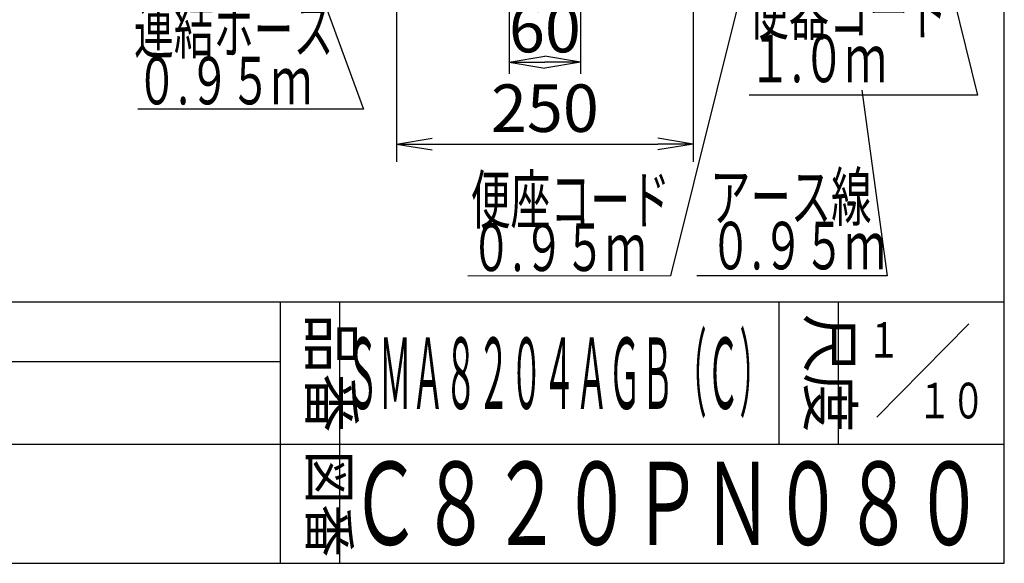
# Model space of a CAD drawing. Extents: x 0 to 2000, y 100 to 2900.
# Drawn here: x 1171 to 2000, y 100 to 558 of the extents above; entities that cross this region are included whole.
import ezdxf
from ezdxf.enums import TextEntityAlignment as Align

# ---------------------------------------------------------------- set-up
doc = ezdxf.new("R2010")
doc.units = 0
doc.layers.get('0').update_dxf_attribs({"linetype": 'CONTINUOUS'})
doc.layers.get('DEFPOINTS').update_dxf_attribs({"linetype": 'CONTINUOUS'})
for name, color, linetype in [('寸法', 7, 'CONTINUOUS'), ('枠', 7, 'CONTINUOUS'), ('温水洗浄便座', 7, 'CONTINUOUS')]:
    doc.layers.add(name, color=color, linetype=linetype)
doc.styles.add('EXCADDIM1', font='monotxt', dxfattribs={"width": 0.84, "bigfont": 'extfont'})
doc.styles.add('EXCADSTD', font='monotxt', dxfattribs={"bigfont": 'extfont'})
doc.styles.add('EXCADVERT', font='monotxt', dxfattribs={"bigfont": 'extfont'})
doc.styles.get("Standard").update_dxf_attribs({"font": 'monotxt', "bigfont": 'extfont'})
doc.dimstyles.new('ISO-25', dxfattribs={"dimtxt": 2.5, "dimasz": 2.5, "dimexe": 1.25, "dimexo": 0.625, "dimtad": 1, "dimtxsty": 'STANDARD', "dimcen": 2.5, "dimazin": 3, "dimtfac": 1, "dimtmove": 0, "dimatfit": 3})

# ---------------------------------------------------------------- blocks, each defined once
blk = doc.blocks.new('EX_NORM')
at = {"color": 0, "linetype": 'CONTINUOUS'}
for q in [(-1, 0.167), (-1, 0), (-1, -0.167)]:
    blk.add_line((0, 0), q, dxfattribs=at)
blk = doc.blocks.new('*D17')
at = {"layer": 'DEFPOINTS', "color": 0}
for p in [(1488, 608.5), (1738, 608.5), (1738, 453)]:
    blk.add_point(p, dxfattribs=at)
at = {"layer": '寸法', "color": 3, "linetype": 'CONTINUOUS'}
for p, q in [((1488, 593.5), (1488, 438)), ((1738, 593.5), (1738, 438)), ((1518, 453), (1708, 453))]:
    blk.add_line(p, q, dxfattribs=at)
at = {"layer": '寸法', "color": 3, "xscale": 30, "yscale": 30, "zscale": 30, "rotation": 180}
blk.add_blockref('EX_NORM', (1488, 453), dxfattribs=at)
at = {"layer": '寸法', "color": 3, "xscale": 30, "yscale": 30, "zscale": 30}
blk.add_blockref('EX_NORM', (1738, 453), dxfattribs=at)
at = {"layer": '寸法', "color": 2, "insert": (1613, 478), "char_height": 40, "attachment_point": 5, "style": 'EXCADDIM1'}
blk.add_mtext('250', dxfattribs=at)
blk = doc.blocks.new('*D22')
at = {"layer": 'DEFPOINTS', "color": 0}
for p in [(1583, 608.5), (1643, 608.5), (1643, 522)]:
    blk.add_point(p, dxfattribs=at)
at = {"layer": '寸法', "color": 3, "linetype": 'CONTINUOUS'}
for p, q in [((1583, 601.5), (1583, 512)), ((1643, 601.5), (1643, 512)), ((1613, 522), (1613, 522))]:
    blk.add_line(p, q, dxfattribs=at)
at = {"layer": '寸法', "color": 3, "xscale": 30, "yscale": 30, "zscale": 30, "rotation": 180}
blk.add_blockref('EX_NORM', (1583, 522), dxfattribs=at)
at = {"layer": '寸法', "color": 3, "xscale": 30, "yscale": 30, "zscale": 30}
blk.add_blockref('EX_NORM', (1643, 522), dxfattribs=at)
at = {"layer": '寸法', "color": 2, "insert": (1613, 545), "char_height": 40, "attachment_point": 5, "style": 'EXCADDIM1'}
blk.add_mtext('60', dxfattribs=at)

msp = doc.modelspace()

# ---------------------------------------------------------------- linework, layer by layer
at = {"layer": '寸法', "color": 6, "linetype": 'CONTINUOUS'}
for p, q in [((1879.92, 498.23), (1901.32, 341.99)), ((1460.27, 482.37), (1270.01, 482.37)), ((1901.32, 341.99), (1741.07, 341.96))]:
    msp.add_line(p, q, dxfattribs=at)
at = {"layer": '枠', "color": 7, "linetype": 'CONTINUOUS'}
for p, q in [((2000, 100), (2000, 2900)), ((180, 320), (2000, 320)), ((180, 100), (2000, 100))]:
    msp.add_line(p, q, dxfattribs=at)
at = {"layer": '枠', "color": 6, "linetype": 'CONTINUOUS'}
for p, q in [((1390, 320), (1390, 100)), ((1440, 320), (1440, 100)), ((1810, 320), (1810, 200)), ((1860, 320), (1860, 200)), ((1892.65, 223), (1969.99, 301.7)), ((180, 270), (1390, 270)), ((2000, 200), (750, 200))]:
    msp.add_line(p, q, dxfattribs=at)

# ---------------------------------------------------------------- texts
at = {"layer": '寸法', "color": 2, "linetype": 'CONTINUOUS', "style": 'EXCADSTD'}
for s, width, p, p2 in [('便器コード', 1.013793, (1784.98, 545.04), (1952.98, 545.04)), ('連結ホース', 1.013793, (1266.85, 529.38), (1434.85, 529.38)), ('１.０ｍ', 0.998361, (1784.98, 505.04), (1900.98, 505.04)), ('０.９５ｍ', 0.983544, (1268.85, 486.38), (1416.85, 486.38)), ('便座コード', 1.013793, (1550.48, 386.05), (1718.48, 386.05)), ('アース線', 1.034783, (1752.12, 388.47), (1888.12, 388.47)), ('０.９５ｍ', 0.983544, (1550.48, 346.05), (1698.48, 346.05)), ('０.９５ｍ', 0.983544, (1752.11, 347.48), (1900.11, 347.48))]:
    msp.add_text(s, height=40, dxfattribs=dict(at, width=width)).set_placement(p, p2, align=Align.FIT)
at = {"layer": '枠', "color": 2, "linetype": 'CONTINUOUS', "style": 'EXCADVERT'}
for s, height, p, p2 in [('尺度', 38.182, (1835, 310), (1835, 210)), ('品番', 38.182, (1415, 310), (1415, 210)), ('図番', 34.364, (1415, 195), (1415, 105))]:
    msp.add_text(s, height=height, dxfattribs=at).set_placement(p, p2, align=Align.ALIGNED)
at = {"layer": '枠', "color": 2, "linetype": 'CONTINUOUS', "style": 'EXCADSTD'}
for s, height, width, p, p2 in [('ＳＭＡ８２０４ＡＧＢ（Ｃ）', 60, 0.543939, (1445.5, 230), (1804.5, 230)), ('１', 30, 1.306667, (1884.5, 273), (1912.5, 273)), ('１０', 30, 1.205468, (1927, 222), (1983.83, 222))]:
    msp.add_text(s, height=height, dxfattribs=dict(at, width=width)).set_placement(p, p2, align=Align.FIT)
at = {"layer": '温水洗浄便座', "color": 7, "linetype": 'CONTINUOUS', "style": 'EXCADSTD', "width": 1.007547}
msp.add_text('Ｃ８２０ＰＮ０８０', height=70, dxfattribs=at).set_placement((1449, 115.5), (1983, 115.5), align=Align.FIT)

# ---------------------------------------------------------------- dimensions: what is measured, and where the dimension line sits
at = {"layer": '寸法', "color": 3, "linetype": 'CONTINUOUS'}
for base, p1, p2, override, picture, middle in [((1738, 453), (1488, 608.5), (1738, 608.5), {"dimtxt": 40, "dimasz": 30, "dimexe": 15, "dimexo": 15, "dimgap": 0, "dimtad": 1, "dimjust": 0, "dimtih": 0, "dimtoh": 0, "dimdec": 0, "dimzin": 0, "dimlunit": 2, "dimtxsty": 'EXCADDIM1', "dimblk1": 'EX_NORM', "dimblk2": 'EX_NORM', "dimsah": 1, "dimse1": 0, "dimse2": 0, "dimclrd": 3, "dimclre": 3, "dimclrt": 2, "dimtmove": 2}, '*D17', (1613, 478)), ((1643, 522), (1583, 608.5), (1643, 608.5), {"dimtxt": 40, "dimasz": 30, "dimexe": 10, "dimexo": 7, "dimgap": 0, "dimtad": 1, "dimjust": 0, "dimtih": 0, "dimtoh": 0, "dimdec": 1, "dimzin": 8, "dimlunit": 2, "dimtxsty": 'EXCADDIM1', "dimblk1": 'EX_NORM', "dimblk2": 'EX_NORM', "dimsah": 1, "dimse1": 0, "dimse2": 0, "dimclrd": 3, "dimclre": 3, "dimclrt": 2, "dimtmove": 2}, '*D22', (1613, 545))]:
    dim = msp.add_linear_dim(base=base, p1=p1, p2=p2, dimstyle='ISO-25', override=override, dxfattribs=at)
    dim.commit()
    dim.dimension.update_dxf_attribs({"geometry": picture, "text_midpoint": middle, "dimtype": 160})

# ---------------------------------------------------------------- leaders
at = {"layer": '寸法', "color": 6, "linetype": 'CONTINUOUS'}
for points, override in [([(1901.19, 802.17), (1977.5, 494.11), (1784.98, 494.07)], {"dimasz": 30, "dimldrblk": 'EX_NORM'}), ([(1824.13, 765.29), (1718.72, 341.96), (1548, 341.86)], {"dimasz": 30, "dimldrblk": 'EX_NORM'}), ([(1359.18, 757), (1460.27, 482.37)], {"dimasz": 35, "dimldrblk": 'EX_NORM'})]:
    msp.add_leader(points, dimstyle='ISO-25', override=override, dxfattribs=at)

doc.saveas('drawing.dxf')
